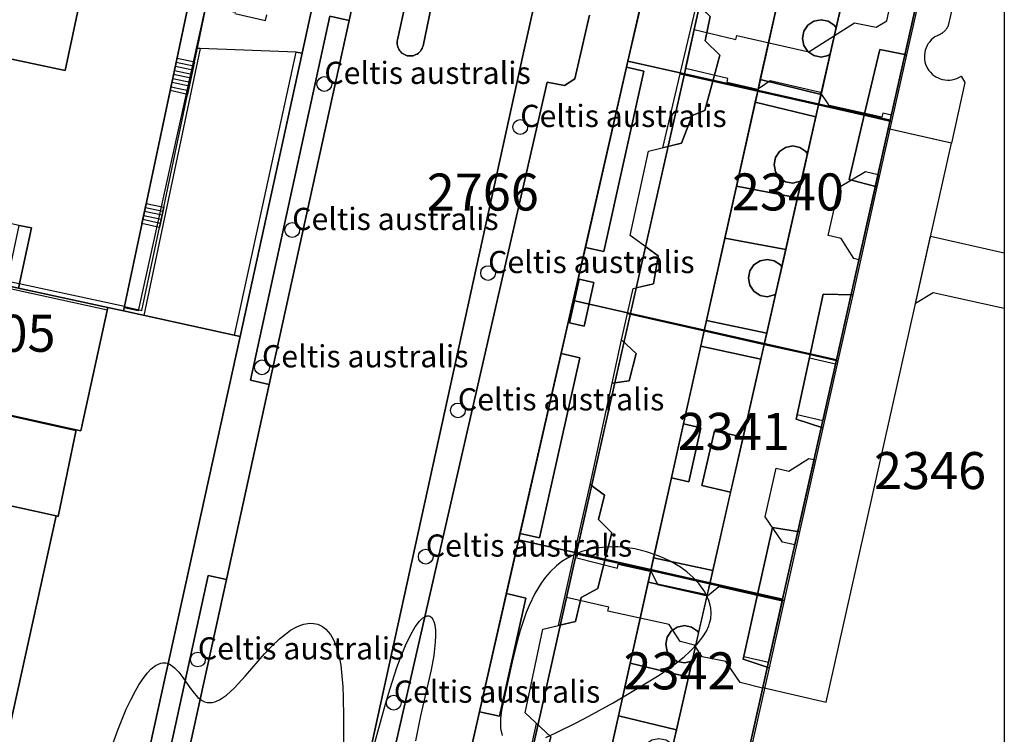
# Model space of a CAD drawing. Units: metres. Extents: x 371 to 2500344, y 152 to 1116202.
# Drawn here: x 2500134 to 2500200, y 1115493 to 1115541 of the extents above; entities that cross this region are included whole.
import ezdxf

# ---------------------------------------------------------------- set-up
doc = ezdxf.new("R2010")
doc.units = ezdxf.units.M
doc.header["$LTSCALE"] = 0.0002
for name, color, linetype, lineweight in [('cad_l_objetdivers_ligne', 10, 'Continuous', 25), ('cad_n_parcelle_mensu', 10, 'Continuous', 25), ('cad_s_batiment_horsol', 10, 'Continuous', 25), ('cad_s_batiment_horsol_toit', 10, 'Continuous', 25), ('cad_s_batiment_horsol_toit_sp', 10, 'Continuous', 25), ('cad_s_batiment_sousol', 10, 'Continuous', 25), ('cad_s_domroutier_objets_niv0', 10, 'Continuous', 25), ('cad_s_objetdivers_poly', 10, 'Continuous', 25), ('cad_s_parcelle_mensu', 10, 'Continuous', 25), ('geo_l_mna_courbe_niveau', 10, 'Continuous', 25), ('sipv_n_ica_arbre_isole', 10, 'Continuous', 25), ('sipv_p_ica_arbre_isole', 10, 'Continuous', 25)]:
    doc.layers.add(name, color=color, linetype=linetype, lineweight=lineweight)
for name, color, linetype in [('cad_s_commune', 252, 'Continuous'), ('cad_s_marquise', 252, 'Continuous'), ('sipv_ica_p_arbre_isole', 92, 'Continuous')]:
    doc.layers.add(name, color=color, linetype=linetype)
doc.styles.add('ECRITURE_DROIT', font='romans.shx')

# ---------------------------------------------------------------- blocks, each defined once
blk = doc.blocks.new('AP1S2_FeatureWriter_0_FMEBLOCK257')
at = {"layer": 'cad_s_domroutier_objets_niv0'}
for points in [[(111.847, -84.956), (129.158, -6.29), (129.57, -4.417), (130.812, 1.223), (132.652, 9.577), (133.273, 12.423), (136.822, 28.707), (136.432, 28.787), (129.949, 29.021), (129.749, 29.062), (130.347, 31.881)], [(132.292, 31.393), (134.355, 30.922), (134.444, 31.311)], [(140.802, 34.629), (140.003, 30.927), (138.692, 31.208), (133.338, 6.617), (134.607, 6.337), (131.726, -6.85), (130.487, -6.58), (120.125, -53.993)]]:
    blk.add_lwpolyline(points, dxfattribs=at)
blk = doc.blocks.new('AP1S2_FeatureWriter_0_FMEBLOCK311')
at = {"layer": 'cad_s_domroutier_objets_niv0'}
for points in [[(30.765, 111.526), (30.765, 92.897), (25.281, 85.016), (16.525, 72.487), (16.386, 72.248), (16.316, 71.987), (13.061, 57.03), (15.921, 56.418), (12.766, 42.342), (9.826, 29.142), (9.16, 26.153), (5.519, 9.965), (1.877, -6.223), (-1.756, -22.411)], [(-5.716, -21.51), (-4.682, -16.951), (-3.322, -17.261), (-1.536, -9.272), (-2.856, -8.972), (-1.933, -4.913), (-0.623, -5.213), (2.107, 6.965), (0.847, 7.245), (1.659, 10.835), (2.472, 14.404), (3.712, 14.134), (6.432, 26.323), (5.262, 26.593), (5.342, 27.003), (6.234, 30.852)]]:
    blk.add_lwpolyline(points, dxfattribs=at)
blk.add_lwpolyline([(2.388, 9.095), (3.04, 12.055), (2.05, 12.265), (1.408, 9.325)], close=True, dxfattribs=at)
blk = doc.blocks.new('AP1S2_FeatureWriter_0_FMEBLOCK312')
at = {"layer": 'cad_s_domroutier_objets_niv0'}
for points in [[(-24.865, -84.476), (-14.925, -39.283), (-12.043, -26.096), (-6.648, -1.506), (-5.849, 2.196), (-5.699, 2.857), (-5.37, 4.387), (-3.633, 12.372), (-2.964, 15.473), (2.219, 39.323), (4.506, 49.088), (6.245, 55.585), (8.043, 61.835), (9.873, 61.282), (11.588, 67.638)], [(5.862, -0.369), (5.109, -3.789), (-13.145, -87.037)], [(-2.257, 2.344), (-3.375, -2.809), (-3.405, -2.909), (-3.405, -3.009), (-3.405, -3.109), (-3.385, -3.209), (-3.365, -3.299), (-3.325, -3.399), (-3.276, -3.489), (-3.226, -3.569), (-3.156, -3.639), (-3.086, -3.709), (-3.006, -3.769), (-2.916, -3.819), (-2.826, -3.859), (-2.726, -3.899), (-2.626, -3.899), (-2.536, -3.909), (-2.427, -3.909), (-2.327, -3.899), (-2.227, -3.859), (-2.147, -3.819), (-2.057, -3.779), (-1.977, -3.719), (-1.897, -3.649), (-1.837, -3.579), (-1.777, -3.499), (-1.726, -3.409), (-1.687, -3.319), (-1.646, -3.219), (-0.596, 1.913)]]:
    blk.add_lwpolyline(points, dxfattribs=at)
blk = doc.blocks.new('AP1S2_FeatureWriter_0_FMEBLOCK388')
at = {"layer": 'cad_l_objetdivers_ligne'}
for points in [[(0.702, 0.421), (-0.463, 0.671), (-0.47, 0.672)], [(-0.411, 0.95), (0.757, 0.7), (0.761, 0.699)], [(0.589, -0.121), (0.588, -0.121), (-0.583, 0.13), (-0.585, 0.131)], [(-0.528, 0.402), (-0.523, 0.401), (0.646, 0.15)], [(0.474, -0.67), (-0.692, -0.42), (-0.701, -0.418)], [(-0.644, -0.15), (-0.643, -0.15), (0.528, -0.401), (0.53, -0.401)], [(-0.761, -0.698), (-0.753, -0.7), (0.415, -0.95)]]:
    blk.add_lwpolyline(points, dxfattribs=at)
blk = doc.blocks.new('AP1S2_FeatureWriter_0_FMEBLOCK480')
at = {"layer": 'cad_l_objetdivers_ligne'}
for points in [[(0.62, 0.009), (0.617, 0.009), (-0.563, 0.26)], [(-0.504, 0.54), (-0.503, 0.54), (0.677, 0.289), (0.68, 0.289)], [(0.504, -0.54), (-0.673, -0.291), (-0.68, -0.289)], [(-0.62, -0.009), (-0.613, -0.01), (0.563, -0.26)]]:
    blk.add_lwpolyline(points, dxfattribs=at)
blk = doc.blocks.new('AP1S2_FeatureWriter_0_FMEBLOCK773')
at = {"layer": 'geo_l_mna_courbe_niveau'}
for points in [[(432.356, -97.712), (432.798, -96.466), (433.067, -95.78), (433.35, -95.117), (433.651, -94.471), (433.965, -93.866), (434.197, -93.468), (434.435, -93.102), (434.765, -92.673), (435.035, -92.393), (435.32, -92.171), (435.522, -92.062), (435.691, -92.005), (435.825, -91.983), (436.013, -91.988), (436.194, -92.037), (436.321, -92.097), (436.476, -92.197), (436.611, -92.31), (436.899, -92.618), (437.174, -92.981), (437.692, -93.726), (437.934, -94.04), (438.189, -94.312), (438.343, -94.44), (438.47, -94.525), (438.637, -94.606), (438.821, -94.658), (439.014, -94.672), (439.144, -94.66), (439.323, -94.619), (439.643, -94.482), (440.115, -94.164), (440.632, -93.695), (441.4, -92.855), (442.684, -91.373), (443.151, -90.877), (443.69, -90.365), (444.091, -90.033), (444.444, -89.784), (444.867, -89.545), (445.145, -89.428), (445.341, -89.366), (445.599, -89.316), (445.753, -89.304), (445.98, -89.314), (446.274, -89.379), (446.6, -89.536), (446.817, -89.701), (446.987, -89.875), (447.14, -90.074), (447.326, -90.388), (447.496, -90.778), (447.621, -91.159), (447.7, -91.462), (447.827, -92.134), (447.915, -92.849), (447.971, -93.595), (448.002, -94.282), (448.023, -95.686), (447.998, -100.414)], [(449.684, -99.008), (450.883, -94.676), (451.168, -93.706), (451.62, -92.305), (451.86, -91.642), (452.197, -90.808), (452.533, -90.101), (452.852, -89.551), (453.138, -89.168), (453.367, -88.949), (453.502, -88.863), (453.67, -88.811), (453.775, -88.816), (453.838, -88.836), (453.911, -88.879), (453.982, -88.947), (454.054, -89.052), (454.119, -89.197), (454.178, -89.409), (454.227, -89.788), (454.237, -90.148), (454.218, -90.578), (454.172, -91.042), (454.11, -91.489), (453.935, -92.45), (453.224, -95.558), (452.875, -97.245)]]:
    blk.add_lwpolyline(points, dxfattribs=at)
blk = doc.blocks.new('SIPV_ICA_ARBRE_ISOLE')
at = {"layer": 'sipv_ica_p_arbre_isole'}
blk.add_circle((0, 0), 0.5, dxfattribs=at)

msp = doc.modelspace()

# ---------------------------------------------------------------- linework, layer by layer
at = {"layer": 'cad_l_objetdivers_ligne'}
msp.add_line((2500140.5759, 1115521.9407), (2500128.6646, 1115524.526), dxfattribs=at)
msp.add_lwpolyline([(2500139.4353, 1115521.711), (2500128.7149, 1115524.0555), (2500128.076, 1115521.1439), (2500118.993, 1115523.1693), (2500117.9254, 1115517.9161)], dxfattribs=at)
at = {"layer": 'cad_s_batiment_horsol'}
for points in [[(2500200, 1115488.7128), (2500192.5917, 1115489.4419), (2500182.4013, 1115490.4728), (2500183.6914, 1115496.213), (2500187.9655, 1115495.2118), (2500196.4355, 1115532.9888), (2500192.1676, 1115533.9586), (2500192.2999, 1115534.5483), (2500195.474, 1115548.6939), (2500195.9328, 1115550.7385), (2500199.1279, 1115564.978), (2500200, 1115564.7869)], [(2500179.0606, 1115540.6673), (2500182.0003, 1115553.8678), (2500195.9328, 1115550.7385), (2500195.474, 1115548.6939), (2500192.2999, 1115534.5483), (2500178.395, 1115537.6784)], [(2500188.6726, 1115518.3591), (2500174.7539, 1115521.4901), (2500178.395, 1115537.6784), (2500192.2999, 1115534.5483), (2500192.1676, 1115533.9586)], [(2500128.6046, 1115524.2356), (2500139.1554, 1115521.95), (2500139.471, 1115521.881), (2500137.6481, 1115513.5523), (2500137.3183, 1115513.6123), (2500120.9855, 1115517.2296), (2500117.7055, 1115517.9562), (2500118.827, 1115523.348), (2500127.9657, 1115521.3241)], [(2500171.1112, 1115505.3026), (2500174.7539, 1115521.4901), (2500188.6726, 1115518.3591), (2500185.0304, 1115502.1711)], [(2500167.4785, 1115489.1149), (2500171.1112, 1115505.3026), (2500185.0304, 1115502.1711), (2500183.6914, 1115496.213), (2500182.4013, 1115490.4728), (2500181.3628, 1115485.9847)]]:
    msp.add_lwpolyline(points, close=True, dxfattribs=at)
msp.add_lwpolyline([(2500128.8195, 1115554.2371), (2500134.0026, 1115553.093), (2500142.2774, 1115551.3067), (2500146.5903, 1115550.4232), (2500146.2235, 1115548.6861), (2500146.1583, 1115548.3774), (2500146.1073, 1115548.1359), (2500149.2156, 1115547.4524), (2500149.3101, 1115547.4316), (2500148.0615, 1115541.8086), (2500146.1035, 1115542.2358), (2500146.052, 1115542.247), (2500144.9334, 1115542.4971), (2500140.5145, 1115521.651), (2500139.471, 1115521.881), (2500139.1554, 1115521.95), (2500128.6046, 1115524.2356)], dxfattribs=at)
at = {"layer": 'cad_s_batiment_horsol_toit'}
for points in [[(2500200, 1115488.6607), (2500182.3932, 1115490.3784), (2500199.0853, 1115564.7315), (2500200, 1115564.5729)], [(2500186.9579, 1115552.689), (2500183.3485, 1115536.4985), (2500180.3167, 1115537.1807), (2500180.7959, 1115538.9331), (2500179.8059, 1115539.8931), (2500180.1459, 1115541.5527), (2500178.6259, 1115543.0029), (2500179.7259, 1115548.6528), (2500181.9659, 1115549.2827), (2500182.3759, 1115551.1831), (2500181.3559, 1115552.1831), (2500181.6744, 1115553.875)], [(2500193.1259, 1115546.773), (2500195.0152, 1115546.167), (2500193.3993, 1115538.9585), (2500191.5859, 1115539.313), (2500190.544, 1115534.8794), (2500187.462, 1115535.5728), (2500191.14, 1115551.7495), (2500194.0789, 1115551.0898)], [(2500146.1073, 1115548.1359), (2500146.1277, 1115548.1315), (2500140.5146, 1115521.651), (2500139.471, 1115521.881), (2500139.1554, 1115521.9501), (2500133.4388, 1115523.1884), (2500134.3024, 1115527.2626), (2500133.484, 1115527.4359), (2500129.7039, 1115528.2372), (2500128.8446, 1115524.1835), (2500128.3665, 1115524.2873), (2500131.4806, 1115538.9779), (2500136.5761, 1115537.8979), (2500137.839, 1115543.8556), (2500138.5093, 1115547.018), (2500136.5524, 1115547.433), (2500135.882, 1115544.2704), (2500132.7436, 1115544.9357), (2500133.9867, 1115550.8007), (2500138.5478, 1115549.8664), (2500144.2227, 1115548.7038), (2500146.1441, 1115548.3102)], [(2500137.839, 1115543.8556), (2500136.5761, 1115537.8979), (2500134.0284, 1115538.4379), (2500131.4806, 1115538.9779), (2500132.7436, 1115544.9357), (2500135.2913, 1115544.3957)], [(2500179.8059, 1115539.8931), (2500180.7959, 1115538.9331), (2500180.3167, 1115537.1807), (2500178.1109, 1115537.6768), (2500179.2291, 1115542.4273), (2500180.1459, 1115541.5527)], [(2500187.6227, 1115536.2798), (2500183.5228, 1115537.2803), (2500184.7763, 1115542.9028), (2500188.932, 1115542.0381), (2500188.6439, 1115540.771), (2500188.5173, 1115540.9605), (2500188.1087, 1115541.2334), (2500187.6267, 1115541.3291), (2500187.1448, 1115541.2334), (2500186.7362, 1115540.9605), (2500186.4632, 1115540.5518), (2500186.3673, 1115540.0698), (2500186.4632, 1115539.5879), (2500186.7362, 1115539.1792), (2500187.1448, 1115538.9063), (2500187.6267, 1115538.8106), (2500188.1087, 1115538.9063), (2500188.2398, 1115538.9937)], [(2500187.6267, 1115538.8106), (2500187.1448, 1115538.9063), (2500186.7362, 1115539.1792), (2500186.4632, 1115539.5879), (2500186.3673, 1115540.0698), (2500186.4632, 1115540.5518), (2500186.7362, 1115540.9605), (2500187.1448, 1115541.2334), (2500187.6267, 1115541.3291), (2500188.1087, 1115541.2334), (2500188.5173, 1115540.9605), (2500188.6439, 1115540.771), (2500188.2398, 1115538.9937), (2500188.1087, 1115538.9063)], [(2500191.5859, 1115539.313), (2500193.3993, 1115538.9585), (2500192.3917, 1115534.4634), (2500190.544, 1115534.8794)], [(2500179.7759, 1115535.2026), (2500178.9147, 1115534.855), (2500178.2059, 1115532.9927), (2500176.9345, 1115532.6792), (2500178.1109, 1115537.6768), (2500180.3167, 1115537.1807)], [(2500176.3059, 1115523.4727), (2500176.6359, 1115525.3726), (2500174.7359, 1115526.7529), (2500175.9759, 1115532.4429), (2500178.2059, 1115532.9927), (2500178.9147, 1115534.855), (2500179.7759, 1115535.2026), (2500180.3167, 1115537.1807), (2500183.3485, 1115536.4985), (2500179.7384, 1115520.3047), (2500174.5545, 1115521.4702), (2500174.9459, 1115523.1729)], [(2500183.3485, 1115536.4985), (2500183.5228, 1115537.2803), (2500187.6227, 1115536.2798), (2500187.462, 1115535.5728)], [(2500187.462, 1115535.5728), (2500187.2776, 1115534.7617), (2500183.1841, 1115535.7612), (2500183.3485, 1115536.4985)], [(2500186.0363, 1115529.3023), (2500181.917, 1115530.0772), (2500183.1841, 1115535.7612), (2500187.2776, 1115534.7617), (2500186.7119, 1115532.2734), (2500186.6073, 1115532.4302), (2500186.1987, 1115532.7031), (2500185.7167, 1115532.7993), (2500185.2348, 1115532.7031), (2500184.8262, 1115532.4302), (2500184.5532, 1115532.0215), (2500184.4573, 1115531.5396), (2500184.5532, 1115531.0576), (2500184.8262, 1115530.6489), (2500185.2348, 1115530.376), (2500185.7167, 1115530.2803), (2500186.2951, 1115530.4404)], [(2500189.5235, 1115530.5376), (2500191.3978, 1115530.0298), (2500189.7658, 1115522.75), (2500187.7659, 1115522.793), (2500186.885, 1115518.6978), (2500183.7838, 1115519.395), (2500187.462, 1115535.5728), (2500190.544, 1115534.8794)], [(2500191.3978, 1115530.0298), (2500189.5235, 1115530.5376), (2500190.544, 1115534.8794), (2500192.3917, 1115534.4634)], [(2500185.7167, 1115530.2803), (2500185.2348, 1115530.376), (2500184.8262, 1115530.6489), (2500184.5532, 1115531.0576), (2500184.4573, 1115531.5396), (2500184.5532, 1115532.0215), (2500184.8262, 1115532.4302), (2500185.2348, 1115532.7031), (2500185.7167, 1115532.7993), (2500186.1987, 1115532.7031), (2500186.6073, 1115532.4302), (2500186.7119, 1115532.2734), (2500186.2951, 1115530.4404)], [(2500181.1343, 1115526.5664), (2500181.917, 1115530.0772), (2500186.0363, 1115529.3023), (2500185.2389, 1115525.7954)], [(2500133.4388, 1115523.1884), (2500132.6212, 1115523.3654), (2500133.484, 1115527.4359), (2500134.3024, 1115527.2626)], [(2500183.9541, 1115520.1445), (2500179.896, 1115521.0117), (2500181.1343, 1115526.5664), (2500185.2389, 1115525.7954), (2500184.9715, 1115524.6191), (2500184.8773, 1115524.7603), (2500184.4687, 1115525.0332), (2500183.9868, 1115525.1289), (2500183.5048, 1115525.0332), (2500183.0962, 1115524.7603), (2500182.8232, 1115524.3516), (2500182.7273, 1115523.8696), (2500182.8232, 1115523.3877), (2500183.0962, 1115522.979), (2500183.5048, 1115522.7061), (2500183.9868, 1115522.6104), (2500184.5487, 1115522.7598)], [(2500176.3059, 1115523.4727), (2500175.1693, 1115523.2222), (2500175.7894, 1115525.9878), (2500176.6359, 1115525.3726)], [(2500183.9868, 1115522.6104), (2500183.5048, 1115522.7061), (2500183.0962, 1115522.979), (2500182.8232, 1115523.3877), (2500182.7273, 1115523.8696), (2500182.8232, 1115524.3516), (2500183.0962, 1115524.7603), (2500183.5048, 1115525.0332), (2500183.9868, 1115525.1289), (2500184.4687, 1115525.0332), (2500184.8773, 1115524.7603), (2500184.9715, 1115524.6191), (2500184.5487, 1115522.7598)], [(2500127.9657, 1115521.3241), (2500128.6046, 1115524.2355), (2500133.4388, 1115523.1884), (2500139.1554, 1115521.9501), (2500139.471, 1115521.881), (2500137.6481, 1115513.5524), (2500137.3183, 1115513.6122), (2500117.7055, 1115517.9562), (2500118.8271, 1115523.3481)], [(2500187.7659, 1115522.793), (2500189.7658, 1115522.75), (2500188.7628, 1115518.2754), (2500186.885, 1115518.6978)], [(2500173.4959, 1115506.6626), (2500172.6059, 1115507.5625), (2500173.0059, 1115509.2026), (2500172.0259, 1115509.9326), (2500173.5259, 1115516.7827), (2500174.6759, 1115516.9326), (2500175.1459, 1115518.7725), (2500174.1459, 1115519.6929), (2500174.5545, 1115521.4702), (2500179.7384, 1115520.3047), (2500176.1281, 1115504.1104), (2500173.033, 1115504.8062)], [(2500179.7384, 1115520.3047), (2500179.896, 1115521.0117), (2500183.9541, 1115520.1445), (2500183.7838, 1115519.395)], [(2500183.7838, 1115519.395), (2500183.5583, 1115518.4033), (2500179.5075, 1115519.269), (2500179.7384, 1115520.3047)], [(2500174.1459, 1115519.6929), (2500175.1459, 1115518.7725), (2500174.6759, 1115516.9326), (2500173.5259, 1115516.7827)], [(2500178.6985, 1115510.1094), (2500179.5093, 1115513.7529), (2500178.3359, 1115514.0137), (2500179.5075, 1115519.269), (2500183.5583, 1115518.4033), (2500182.3567, 1115513.1187), (2500180.4226, 1115513.5581), (2500179.5806, 1115509.8555), (2500181.5148, 1115509.416), (2500180.3073, 1115504.105), (2500176.3185, 1115504.9644), (2500177.5238, 1115510.3711)], [(2500185.9459, 1115514.3325), (2500187.747, 1115513.7432), (2500186.1737, 1115506.7256), (2500184.3359, 1115507.0127), (2500183.3326, 1115502.4902), (2500180.1052, 1115503.2158), (2500183.7838, 1115519.395), (2500186.885, 1115518.6978)], [(2500187.747, 1115513.7432), (2500185.9459, 1115514.3325), (2500186.885, 1115518.6978), (2500188.7628, 1115518.2754)], [(2500178.3359, 1115514.0137), (2500179.5093, 1115513.7529), (2500178.6985, 1115510.1094), (2500177.5238, 1115510.3711)], [(2500180.4226, 1115513.5581), (2500182.3567, 1115513.1187), (2500181.5148, 1115509.416), (2500179.5806, 1115509.8555)], [(2500172.6059, 1115507.5625), (2500173.4959, 1115506.6626), (2500173.033, 1115504.8062), (2500170.9827, 1115505.2671), (2500172.0259, 1115509.9326), (2500173.0059, 1115509.2026)], [(2500184.3359, 1115507.0127), (2500186.1737, 1115506.7256), (2500185.1336, 1115502.0855), (2500183.3326, 1115502.4902)], [(2500172.5559, 1115502.8926), (2500171.4259, 1115502.2925), (2500171.0459, 1115500.6626), (2500169.8925, 1115500.3911), (2500170.9827, 1115505.2671), (2500173.033, 1115504.8062)], [(2500176.1281, 1115504.1099), (2500172.5178, 1115487.9155), (2500167.3627, 1115489.0772), (2500167.7698, 1115490.8975), (2500168.9159, 1115491.0625), (2500169.3659, 1115492.8828), (2500167.6359, 1115494.4927), (2500168.8359, 1115500.1426), (2500171.0459, 1115500.6626), (2500171.4259, 1115502.2925), (2500172.5559, 1115502.8926), (2500173.033, 1115504.8062)], [(2500176.1281, 1115504.1104), (2500176.3185, 1115504.9644), (2500180.3073, 1115504.105), (2500180.1052, 1115503.2158)], [(2500180.1052, 1115503.2158), (2500179.9362, 1115502.4727), (2500175.9544, 1115503.3306), (2500176.1281, 1115504.1099)], [(2500178.6694, 1115496.9009), (2500174.7335, 1115497.8545), (2500175.9544, 1115503.3306), (2500179.9362, 1115502.4727), (2500179.3554, 1115499.918), (2500179.2873, 1115500.02), (2500178.8787, 1115500.293), (2500178.3967, 1115500.3887), (2500177.9148, 1115500.293), (2500177.5062, 1115500.02), (2500177.2332, 1115499.6113), (2500177.1373, 1115499.1294), (2500177.2332, 1115498.6475), (2500177.5062, 1115498.2388), (2500177.9148, 1115497.9658), (2500178.3967, 1115497.8701), (2500178.9174, 1115497.9917)], [(2500182.3659, 1115498.1328), (2500184.1114, 1115497.5254), (2500182.4934, 1115490.3076), (2500180.5359, 1115490.5625), (2500179.6367, 1115486.311), (2500176.4262, 1115487.0347), (2500180.1052, 1115503.2158), (2500183.3326, 1115502.4902)], [(2500184.1114, 1115497.5254), (2500182.3659, 1115498.1328), (2500183.3326, 1115502.4902), (2500185.1335, 1115502.085)], [(2500178.3967, 1115497.8701), (2500177.9148, 1115497.9658), (2500177.5062, 1115498.2388), (2500177.2332, 1115498.6475), (2500177.1373, 1115499.1294), (2500177.2332, 1115499.6113), (2500177.5062, 1115500.02), (2500177.9148, 1115500.293), (2500178.3967, 1115500.3887), (2500178.8787, 1115500.293), (2500179.2873, 1115500.02), (2500179.3554, 1115499.918), (2500178.9174, 1115497.9917)], [(2500178.6694, 1115496.9009), (2500177.8595, 1115493.3389), (2500173.9386, 1115494.2886), (2500174.7335, 1115497.8545)], [(2500176.6198, 1115487.8862), (2500172.704, 1115488.751), (2500173.9386, 1115494.2886), (2500177.8595, 1115493.3389), (2500177.6227, 1115492.2974), (2500177.5673, 1115492.3799), (2500177.1587, 1115492.6528), (2500176.6768, 1115492.749), (2500176.1948, 1115492.6528), (2500175.7862, 1115492.3799), (2500175.5132, 1115491.9712), (2500175.4173, 1115491.4893), (2500175.5132, 1115491.0073), (2500175.7862, 1115490.5991), (2500176.1948, 1115490.3257), (2500176.6768, 1115490.23), (2500177.1773, 1115490.3384)], [(2500168.4121, 1115493.77), (2500169.3659, 1115492.8828), (2500168.9159, 1115491.0625), (2500167.7698, 1115490.8975)]]:
    msp.add_lwpolyline(points, close=True, dxfattribs=at)
at = {"layer": 'cad_s_batiment_horsol_toit_sp'}
for points in [[(2500186.8406, 1115518.4917), (2500188.6083, 1115518.0786), (2500187.7444, 1115514.2285), (2500186.0107, 1115514.6343)], [(2500185.0253, 1115502.1094), (2500184.0793, 1115497.8931), (2500182.3991, 1115498.2817), (2500183.3326, 1115502.4902)]]:
    msp.add_lwpolyline(points, close=True, dxfattribs=at)
at = {"layer": 'cad_s_batiment_sousol'}
msp.add_lwpolyline([(2500182.4013, 1115490.4728), (2500183.6959, 1115496.212), (2500185.0304, 1115502.1711), (2500188.6726, 1115518.3591), (2500192.1676, 1115533.9586), (2500192.2977, 1115534.5488), (2500195.9331, 1115550.7384), (2500199.1279, 1115564.978), (2500200, 1115564.7869), (2500200, 1115488.6107)], dxfattribs=at)
for points in [[(2500195.9331, 1115550.7384), (2500192.2977, 1115534.5488), (2500178.395, 1115537.6784), (2500174.5868, 1115538.5281), (2500178.2709, 1115554.7074), (2500182.0003, 1115553.8678)], [(2500192.1676, 1115533.9586), (2500188.6726, 1115518.3591), (2500174.7539, 1115521.4901), (2500170.8941, 1115522.3605), (2500174.5868, 1115538.5281), (2500178.395, 1115537.6784), (2500192.2977, 1115534.5488)], [(2500188.6726, 1115518.3591), (2500185.0304, 1115502.1711), (2500171.1112, 1115505.3026), (2500167.2015, 1115506.1827), (2500170.8941, 1115522.3605), (2500174.7539, 1115521.4901)], [(2500182.4013, 1115490.4728), (2500181.3677, 1115485.9836), (2500167.4785, 1115489.1149), (2500163.5188, 1115490.0153), (2500167.2015, 1115506.1827), (2500171.1112, 1115505.3026), (2500185.0304, 1115502.1711), (2500183.6959, 1115496.212)]]:
    msp.add_lwpolyline(points, close=True, dxfattribs=at)
at = {"layer": 'cad_s_commune'}
msp.add_lwpolyline([(2500012.5549, 1115890.7162), (2500038.9772, 1115878.9554), (2500109.9458, 1115862.8682), (2500142.6368, 1115859.1358), (2500153.5204, 1115858.0367), (2500197.0517, 1115856.0504), (2500200, 1115856.2476), (2500200, 1115400), (2499150, 1115400)], dxfattribs=at)
at = {"layer": 'cad_s_domroutier_objets_niv0'}
for points in [[(2500161.8104, 1115544.7004), (2500160.7603, 1115539.5687), (2500160.7202, 1115539.4689), (2500160.6803, 1115539.3787), (2500160.6302, 1115539.2889), (2500160.57, 1115539.2088), (2500160.5102, 1115539.1387), (2500160.4301, 1115539.0689), (2500160.35, 1115539.0088), (2500160.2601, 1115538.9688), (2500160.1801, 1115538.9288), (2500160.0802, 1115538.889), (2500159.9802, 1115538.879), (2500159.8703, 1115538.879), (2500159.7803, 1115538.8889), (2500159.6805, 1115538.8888), (2500159.5805, 1115538.9286), (2500159.4906, 1115538.9686), (2500159.4007, 1115539.0187), (2500159.3209, 1115539.0788), (2500159.2509, 1115539.1486), (2500159.1809, 1115539.2187), (2500159.131, 1115539.2988), (2500159.0813, 1115539.3886), (2500159.0414, 1115539.4887), (2500159.0215, 1115539.5786), (2500159.0016, 1115539.6787), (2500159.0016, 1115539.7786), (2500159.0015, 1115539.8788), (2500159.0315, 1115539.9787), (2500160.1493, 1115545.1317)], [(2500149.2614, 1115455.7508), (2500167.5161, 1115538.9989), (2500168.2688, 1115542.4185)], [(2500175.4682, 1115542.378), (2500174.5768, 1115538.5281), (2500174.4963, 1115538.1183), (2500171.7068, 1115525.93), (2500170.8941, 1115522.3605), (2500170.0812, 1115518.771), (2500167.3018, 1115506.6128), (2500166.3786, 1115502.5535), (2500164.5524, 1115494.5746), (2500163.5188, 1115490.0153)], [(2500150.4615, 1115455.5006), (2500169.125, 1115537.119), (2500170.2948, 1115536.889), (2500170.9955, 1115537.3289), (2500171.2061, 1115538.2186), (2500171.9888, 1115541.6281)], [(2500171.9888, 1115541.6281), (2500171.2061, 1115538.2186), (2500170.9955, 1115537.3289), (2500170.2948, 1115536.889), (2500169.125, 1115537.119), (2500150.4615, 1115455.5006)]]:
    msp.add_lwpolyline(points, dxfattribs=at)
for points in [[(2500150.3636, 1115516.6922), (2500149.0946, 1115516.9722), (2500154.4484, 1115541.5625), (2500155.7591, 1115541.2817)], [(2500171.7068, 1115525.93), (2500174.4963, 1115538.1183), (2500175.6662, 1115537.8481), (2500172.9468, 1115525.6597)], [(2500171.6229, 1115520.6207), (2500170.6428, 1115520.8506), (2500171.2851, 1115523.7904), (2500172.275, 1115523.5803)], [(2500167.3018, 1115506.6128), (2500170.0812, 1115518.771), (2500171.3412, 1115518.4908), (2500168.6118, 1115506.3127)], [(2500129.2541, 1115425.9466), (2500135.8812, 1115456.3622), (2500146.2429, 1115503.7743), (2500147.4819, 1115503.5045), (2500137.5422, 1115458.3118), (2500130.4131, 1115425.6975)], [(2500165.9123, 1115494.2643), (2500164.5524, 1115494.5746), (2500166.3786, 1115502.5535), (2500167.6985, 1115502.2532)]]:
    msp.add_lwpolyline(points, close=True, dxfattribs=at)
at = {"layer": 'cad_s_marquise'}
msp.add_lwpolyline([(2500146.052, 1115542.247), (2500141.504, 1115521.655), (2500140.56, 1115521.8657), (2500144.9334, 1115542.4971)], close=True, dxfattribs=at)
at = {"layer": 'cad_s_objetdivers_poly'}
msp.add_lwpolyline([(2500196.8499, 1115543.6687), (2500196.219, 1115540.9386), (2500196.1908, 1115540.8783), (2500196.1754, 1115540.8485), (2500196.1594, 1115540.8194), (2500196.1424, 1115540.7905), (2500196.1246, 1115540.7624), (2500196.1062, 1115540.7344), (2500196.0871, 1115540.7072), (2500196.0673, 1115540.6804), (2500196.0466, 1115540.6541), (2500196.0254, 1115540.6283), (2500196.0035, 1115540.6031), (2500195.9809, 1115540.5787), (2500195.9574, 1115540.5547), (2500195.9336, 1115540.5314), (2500195.9087, 1115540.5088), (2500195.8831, 1115540.4867), (2500195.858, 1115540.466), (2500195.8324, 1115540.4457), (2500195.806, 1115540.4262), (2500195.7793, 1115540.4073), (2500195.752, 1115540.3889), (2500195.7244, 1115540.3717), (2500195.6965, 1115540.3549), (2500195.6678, 1115540.3388), (2500195.639, 1115540.3237), (2500195.6094, 1115540.3093), (2500195.5798, 1115540.2955), (2500195.5498, 1115540.2825), (2500195.5193, 1115540.2704), (2500195.4886, 1115540.2592), (2500195.459, 1115540.2487), (2500195.3195, 1115540.1671), (2500195.1898, 1115540.0724), (2500195.0705, 1115539.9646), (2500194.9626, 1115539.8456), (2500194.8671, 1115539.7164), (2500194.7852, 1115539.5781), (2500194.7179, 1115539.4321), (2500194.6654, 1115539.2803), (2500194.6286, 1115539.1238), (2500194.6078, 1115538.9646), (2500194.6031, 1115538.8039), (2500194.6147, 1115538.6438), (2500194.6423, 1115538.4855), (2500194.6857, 1115538.3309), (2500194.8182, 1115538.0387), (2500194.9069, 1115537.9027), (2500195.0087, 1115537.7765), (2500195.1233, 1115537.6613), (2500195.2489, 1115537.5586), (2500195.3841, 1115537.4692), (2500195.5281, 1115537.394), (2500195.6787, 1115537.3337), (2500195.8348, 1115537.2892), (2500195.9944, 1115537.2608), (2500196.1564, 1115537.2492), (2500196.3186, 1115537.2539), (2500196.4794, 1115537.2751), (2500196.6375, 1115537.3126), (2500196.7906, 1115537.3662), (2500196.9375, 1115537.4351), (2500197.077, 1115537.5189), (2500197.3368, 1115537.089), (2500196.4355, 1115532.9888), (2500196.1096, 1115533.0629), (2500192.1676, 1115533.9586), (2500192.2999, 1115534.5483), (2500192.3737, 1115534.8774), (2500191.7982, 1115535.0087), (2500191.738, 1115534.7388), (2500188.1699, 1115535.5387), (2500188.0501, 1115535.7187), (2500187.5906, 1115536.4186), (2500184.1923, 1115537.1984), (2500183.5326, 1115536.7385), (2500183.3426, 1115536.6084), (2500181.2736, 1115537.0783), (2500181.3338, 1115537.3482), (2500178.4751, 1115538.0383), (2500179.0606, 1115540.6673), (2500181.8746, 1115539.9883), (2500181.9348, 1115540.2684), (2500186.8021, 1115539.1684), (2500189.8917, 1115541.1284), (2500191.3508, 1115540.8285), (2500192.0609, 1115541.2586), (2500192.5013, 1115543.2285)], dxfattribs=at)
for points in [[(2500145.5051, 1115539.4165), (2500145.7052, 1115539.3762), (2500141.8832, 1115521.3512), (2500140.5145, 1115521.651), (2500140.5759, 1115521.9407), (2500141.7538, 1115521.691), (2500142.9487, 1115527.3001), (2500143.2394, 1115528.6702), (2500144.8463, 1115536.2847), (2500145.3055, 1115538.4759)], [(2500152.1884, 1115539.1422), (2500152.5786, 1115539.062), (2500148.4078, 1115519.9317), (2500148.0181, 1115520.0218)], [(2500143.67, 1115536.5369), (2500144.1342, 1115538.727), (2500145.3055, 1115538.4759), (2500144.8463, 1115536.2847)], [(2500190.1847, 1115525.1089), (2500189.8449, 1115525.189), (2500188.9858, 1115526.5488), (2500188.1164, 1115526.7489), (2500188.8474, 1115530.0086), (2500190.6271, 1115531.0688), (2500191.4767, 1115530.8788)], [(2500141.7652, 1115527.5513), (2500142.0557, 1115528.9217), (2500143.2394, 1115528.6702), (2500142.9487, 1115527.3001)], [(2500200, 1115521.8111), (2500195.2016, 1115522.8791), (2500194.0076, 1115522.16), (2500195.0252, 1115526.6986), (2500200, 1115525.5784)], [(2500137.2981, 1115513.5422), (2500132.0226, 1115514.7119), (2500132.0428, 1115514.7819), (2500137.3183, 1115513.6123)], [(2500187.1577, 1115511.6199), (2500185.8533, 1115505.8407), (2500185.0133, 1115506.0308), (2500183.8445, 1115507.7506), (2500184.5869, 1115511.0202), (2500185.457, 1115510.8301), (2500186.8078, 1115511.6901)], [(2500171.0394, 1115504.9828), (2500173.8707, 1115504.2623), (2500173.931, 1115504.5324), (2500176.1509, 1115504.042), (2500176.5803, 1115503.1622), (2500179.9599, 1115502.4017), (2500180.7107, 1115503.0217), (2500185.005, 1115502.058), (2500184.94, 1115501.7689), (2500183.6914, 1115496.213), (2500183.6814, 1115496.1687), (2500182.1558, 1115496.5523), (2500181.1967, 1115497.9622), (2500179.5968, 1115498.2823), (2500179.0874, 1115499.0723), (2500178.1176, 1115499.3224), (2500177.3782, 1115500.4723), (2500173.2284, 1115501.3728), (2500173.2887, 1115501.6427), (2500170.4338, 1115502.284)]]:
    msp.add_lwpolyline(points, close=True, dxfattribs=at)
at = {"layer": 'cad_s_parcelle_mensu'}
for points in [[(2500142.947, 1115400), (2500121.9893, 1115400), (2500148.4078, 1115519.9317), (2500152.5786, 1115539.062), (2500154.2257, 1115546.6565), (2500158.928, 1115568.3101), (2500159.4075, 1115570.539), (2500165.5495, 1115599.0769), (2500183.367, 1115651.9185), (2500200, 1115633.4212), (2500200, 1115605.3792), (2500194.0959, 1115596.8716), (2500193.7859, 1115597.0615), (2500184.79, 1115584.1528), (2500181.4657, 1115568.7852), (2500178.2709, 1115554.7074), (2500174.5868, 1115538.5281), (2500170.8941, 1115522.3605), (2500167.2015, 1115506.1827), (2500163.5188, 1115490.0153), (2500159.8263, 1115473.8375), (2500156.1335, 1115457.6697), (2500152.4455, 1115441.4887), (2500147.0883, 1115418.155)], [(2500106.1197, 1115580.3255), (2500106.8211, 1115575.5325), (2500125.9502, 1115578.3233), (2500121.2305, 1115556.0399), (2500134.0326, 1115553.2432), (2500133.5734, 1115551.062), (2500146.1583, 1115548.3774), (2500154.2257, 1115546.6565), (2500152.5786, 1115539.062), (2500148.4078, 1115519.9317), (2500140.5145, 1115521.651), (2500139.471, 1115521.881), (2500139.1556, 1115521.951), (2500128.6046, 1115524.2356), (2500127.9657, 1115521.3241), (2500118.827, 1115523.348), (2500111.2762, 1115525.0211), (2500082.3096, 1115531.3312), (2500080.2501, 1115545.6001), (2500083.0797, 1115546.0443), (2500078.8546, 1115576.3643), (2500092.2674, 1115578.3051), (2500100.1831, 1115579.4654)], [(2500200, 1115488.7128), (2500192.5917, 1115489.4419), (2500182.4013, 1115490.4728), (2500185.0304, 1115502.1711), (2500188.6726, 1115518.3591), (2500192.2977, 1115534.5488), (2500195.9331, 1115550.7384), (2500199.1279, 1115564.978), (2500200, 1115564.7869)], [(2500192.2977, 1115534.5488), (2500178.395, 1115537.6784), (2500174.5868, 1115538.5281), (2500178.2709, 1115554.7074), (2500182.0003, 1115553.8678), (2500195.9331, 1115550.7384)], [(2500137.3183, 1115513.6123), (2500136.103, 1115507.7732), (2500135.9732, 1115507.8133), (2500119.6968, 1115511.382), (2500113.1533, 1115481.8162), (2500036.3985, 1115503.2149), (2500037.1286, 1115505.4748), (2500037.797, 1115507.49), (2500045.0179, 1115529.255), (2500044.8469, 1115529.312), (2500047.9513, 1115538.8213), (2500048.2712, 1115538.7511), (2500082.3096, 1115531.3312), (2500111.2762, 1115525.0211), (2500118.827, 1115523.348), (2500117.7055, 1115517.9562)], [(2500170.8941, 1115522.3605), (2500174.5868, 1115538.5281), (2500178.395, 1115537.6784), (2500192.2977, 1115534.5488), (2500188.6726, 1115518.3591), (2500174.7539, 1115521.4901)], [(2500139.471, 1115521.881), (2500137.6481, 1115513.5523), (2500137.3183, 1115513.6123), (2500117.7055, 1115517.9562), (2500118.827, 1115523.348), (2500127.9657, 1115521.3241), (2500128.6046, 1115524.2356), (2500139.1556, 1115521.951)], [(2500188.6726, 1115518.3591), (2500185.0304, 1115502.1711), (2500171.1112, 1115505.3026), (2500167.2015, 1115506.1827), (2500170.8941, 1115522.3605), (2500174.7539, 1115521.4901)], [(2500130.6791, 1115476.931), (2500113.1533, 1115481.8162), (2500119.6968, 1115511.382), (2500135.9732, 1115507.8133), (2500131.7565, 1115488.7664), (2500133.1953, 1115488.4366)], [(2500167.2015, 1115506.1827), (2500171.1112, 1115505.3026), (2500185.0304, 1115502.1711), (2500182.4013, 1115490.4728), (2500181.3677, 1115485.9836), (2500167.4785, 1115489.1149), (2500163.5188, 1115490.0153)]]:
    msp.add_lwpolyline(points, close=True, dxfattribs=at)
msp.add_lwpolyline([(2500131.7565, 1115488.7664), (2500135.9732, 1115507.8133), (2500136.103, 1115507.7732), (2500137.3183, 1115513.6123), (2500137.6481, 1115513.5523), (2500139.471, 1115521.881), (2500140.5145, 1115521.651), (2500148.4078, 1115519.9317), (2500121.9893, 1115400)], dxfattribs=at)
at = {"layer": 'geo_l_mna_courbe_niveau'}
msp.add_lwpolyline([(2500169.0459, 1115492.8384), (2500169.7227, 1115493.1386), (2500171.1349, 1115493.8425), (2500171.9452, 1115494.2736), (2500173.5841, 1115495.1814), (2500175.2146, 1115496.1296), (2500176.688, 1115497.0511), (2500177.3405, 1115497.4952), (2500177.9616, 1115497.9531), (2500178.3789, 1115498.2898), (2500178.7699, 1115498.6365), (2500179.2635, 1115499.1429), (2500179.6474, 1115499.633), (2500179.8813, 1115500.019), (2500180.0436, 1115500.3799), (2500180.1001, 1115500.5473), (2500180.1726, 1115500.8577), (2500180.2039, 1115501.2473), (2500180.1802, 1115501.5689), (2500180.1454, 1115501.7605), (2500180.0504, 1115502.089), (2500179.779, 1115502.6642), (2500179.3662, 1115503.2446), (2500178.9932, 1115503.6426), (2500178.5669, 1115504.0135), (2500178.123, 1115504.3349), (2500177.4829, 1115504.7152), (2500177.06, 1115504.9245), (2500176.6224, 1115505.1115), (2500175.8438, 1115505.3784), (2500175.0444, 1115505.5716), (2500174.3891, 1115505.6704), (2500173.9025, 1115505.7083), (2500173.6166, 1115505.716), (2500173.0782, 1115505.7003), (2500172.2611, 1115505.5962), (2500171.4672, 1115505.3901), (2500170.8888, 1115505.1599), (2500170.4984, 1115504.9568), (2500170.1291, 1115504.7217), (2500169.7537, 1115504.431), (2500169.3341, 1115504.0308), (2500169.0156, 1115503.662), (2500168.713, 1115503.2484), (2500168.2952, 1115502.5506), (2500167.9123, 1115501.7467), (2500167.7215, 1115501.2742), (2500167.5074, 1115500.6774), (2500167.3136, 1115500.069), (2500167.1269, 1115499.4145), (2500166.7641, 1115497.943), (2500166.1249, 1115495.0919), (2500166.0507, 1115494.6755), (2500165.984, 1115494.1151), (2500165.9887, 1115493.44), (2500166.0994, 1115492.9592)], dxfattribs=at)

# ---------------------------------------------------------------- block references
at = {"layer": 'cad_l_objetdivers_ligne'}
for name, p in [('AP1S2_FeatureWriter_0_FMEBLOCK388', (2500144.4881, 1115537.5059)), ('AP1S2_FeatureWriter_0_FMEBLOCK480', (2500142.5022, 1115528.1108))]:
    msp.add_blockref(name, p, dxfattribs=at)
at = {"layer": 'cad_s_domroutier_objets_niv0'}
for name, p in [('AP1S2_FeatureWriter_0_FMEBLOCK312', (2500162.4068, 1115542.7877)), ('AP1S2_FeatureWriter_0_FMEBLOCK311', (2500169.2347, 1115511.5256)), ('AP1S2_FeatureWriter_0_FMEBLOCK257', (2500015.7562, 1115510.3548))]:
    msp.add_blockref(name, p, dxfattribs=at)
at = {"layer": 'geo_l_mna_courbe_niveau'}
msp.add_blockref('AP1S2_FeatureWriter_0_FMEBLOCK773', (2499707.3586, 1115589.8551), dxfattribs=at)
at = {"layer": 'sipv_p_ica_arbre_isole'}
for p in [(2500154.08, 1115536.99), (2500167.31, 1115534.08), (2500151.91, 1115527.12), (2500165.14, 1115524.21), (2500149.87, 1115517.84), (2500163.1, 1115514.93), (2500160.93, 1115505.05), (2500145.54, 1115498.1), (2500158.77, 1115495.18)]:
    msp.add_blockref('SIPV_ICA_ARBRE_ISOLE', p, dxfattribs=at)

# ---------------------------------------------------------------- texts
at = {"layer": 'cad_n_parcelle_mensu', "linetype": 'Continuous', "style": 'ECRITURE_DROIT'}
for s, p in [('2766', (2500160.9946, 1115528.4348)), ('2340', (2500181.6071, 1115528.4436)), ('1705', (2500128.3589, 1115518.8939)), ('2341', (2500177.9458, 1115512.2658)), ('2346', (2500191.2006, 1115509.616)), ('2342', (2500174.2816, 1115496.0832))]:
    msp.add_text(s, height=2.5, dxfattribs=at).set_placement(p)
at = {"layer": 'sipv_n_ica_arbre_isole', "linetype": 'Continuous', "style": 'ECRITURE_DROIT'}
for p in [(2500154.08, 1115536.99), (2500167.31, 1115534.08), (2500151.91, 1115527.12), (2500165.14, 1115524.21), (2500149.87, 1115517.84), (2500163.1, 1115514.93), (2500160.93, 1115505.05), (2500145.54, 1115498.1), (2500158.77, 1115495.18)]:
    msp.add_text('Celtis australis', height=1.5, dxfattribs=at).set_placement(p)

doc.saveas('drawing.dxf')
